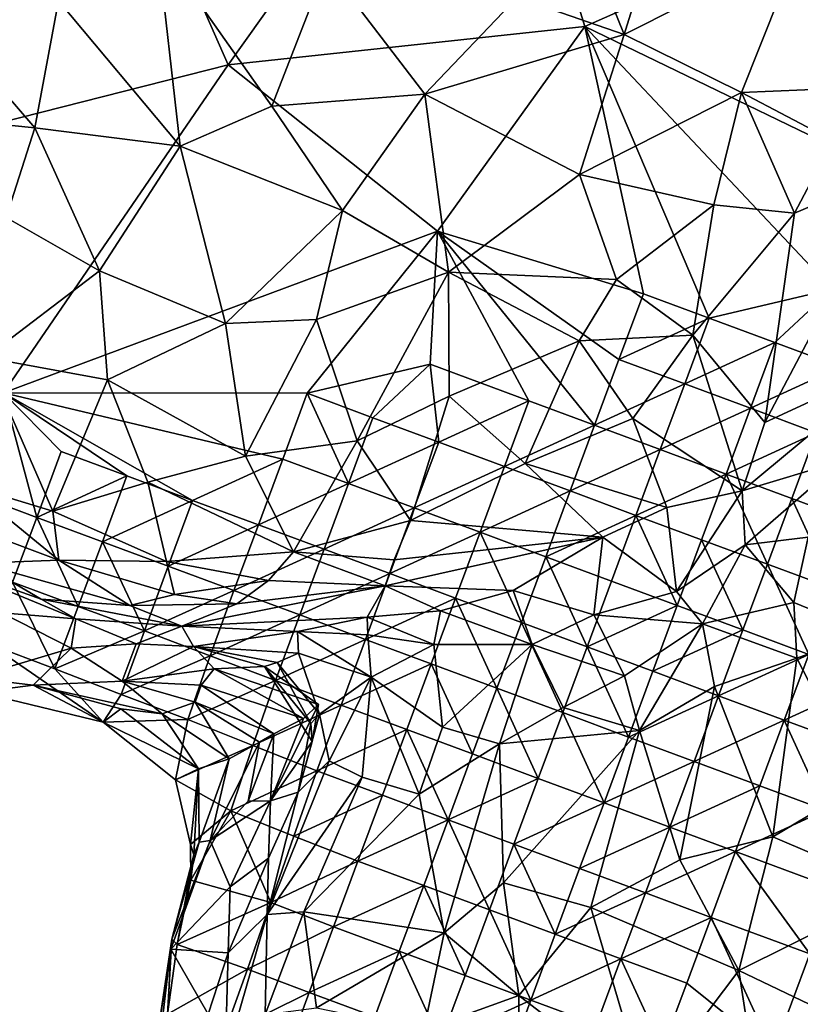
# Model space of a CAD drawing. Extents: x -6.2 to 4.2, y -6.8 to 5.8.
# Drawn here: x -1.2 to -0.8, y -6.2 to -5.7 of the extents above; entities that cross this region are included whole.
import ezdxf

# ---------------------------------------------------------------- set-up
doc = ezdxf.new("R2010")
doc.units = 0

msp = doc.modelspace()

# ---------------------------------------------------------------- linework, layer by layer
for points in [[(-0.97451, -5.47356, 0), (-1.12087, -5.67923, 0), (-1.20371, -5.49113, 0)], [(-0.91744, -5.65742, 0), (-1.12087, -5.67923, 0), (-0.97451, -5.47356, 0)], [(-0.74519, -5.58136, 0), (-0.91744, -5.65742, 0), (-0.97451, -5.47356, 0)], [(-1.20371, -5.49113, 0), (-1.28723, -5.72147, 0), (-1.37812, -5.48505, 0)], [(-1.20371, -5.49113, 0), (-1.12087, -5.67923, 0), (-1.28723, -5.72147, 0)], [(-0.93702, -5.55777, 0.70417), (-0.95597, -5.64072, 0.70698), (-0.89504, -5.66201, 0.68675)], [(-0.93702, -5.55777, 0.70417), (-0.89504, -5.66201, 0.68675), (-0.86567, -5.56789, 0.68112)], [(-0.89504, -5.66201, 0.68675), (-0.7948, -5.61139, 0.64689), (-0.86567, -5.56789, 0.68112)], [(-0.74519, -5.58136, 0), (-0.71449, -5.75544, 0), (-0.91744, -5.65742, 0)], [(-1.14819, -5.72572, 0.71536), (-1.16141, -5.60991, 0.73027), (-1.21767, -5.64275, 0.72118)], [(-1.09603, -5.70284, 0.71983), (-1.16141, -5.60991, 0.73027), (-1.14819, -5.72572, 0.71536)], [(-1.09603, -5.70284, 0.71983), (-1.06484, -5.62272, 0.72796), (-1.16141, -5.60991, 0.73027)], [(-0.89504, -5.66201, 0.68675), (-0.82813, -5.695, 0.65315), (-0.7948, -5.61139, 0.64689)], [(-0.7948, -5.61139, 0.64689), (-0.82813, -5.695, 0.65315), (-0.71969, -5.69045, 0.58958)], [(-0.7948, -5.61139, 0.64689), (-0.71969, -5.69045, 0.58958), (-0.7171, -5.6242, 0.60038)], [(-1.00875, -5.69606, 0.71221), (-1.06484, -5.62272, 0.72796), (-1.09603, -5.70284, 0.71983)], [(-1.00875, -5.69606, 0.71221), (-0.95597, -5.64072, 0.70698), (-1.06484, -5.62272, 0.72796)], [(-1.23121, -5.71516, 0.70668), (-1.29895, -5.63626, 0.70418), (-1.31389, -5.70677, 0.68709)], [(-1.23121, -5.71516, 0.70668), (-1.21767, -5.64275, 0.72118), (-1.29895, -5.63626, 0.70418)], [(-1.23121, -5.71516, 0.70668), (-1.14819, -5.72572, 0.71536), (-1.21767, -5.64275, 0.72118)], [(-0.95597, -5.64072, 0.70698), (-1.00875, -5.69606, 0.71221), (-0.89504, -5.66201, 0.68675)], [(-0.91744, -5.65742, 0), (-1.00147, -5.77423, 0), (-1.12087, -5.67923, 0)], [(-0.91744, -5.65742, 0), (-0.88402, -5.80984, 0), (-1.00147, -5.77423, 0)], [(-0.77635, -5.80715, 0), (-0.91744, -5.65742, 0), (-0.71449, -5.75544, 0)], [(-0.84652, -5.82376, 0), (-0.91744, -5.65742, 0), (-0.77635, -5.80715, 0)], [(-0.91744, -5.65742, 0), (-0.84652, -5.82376, 0), (-0.88402, -5.80984, 0)], [(-0.92047, -5.74182, 0.68025), (-0.89504, -5.66201, 0.68675), (-1.00875, -5.69606, 0.71221)], [(-0.82813, -5.695, 0.65315), (-0.89504, -5.66201, 0.68675), (-0.92047, -5.74182, 0.68025)], [(-1.12087, -5.67923, 0), (-1.24898, -5.8663, 0), (-1.28723, -5.72147, 0)], [(-1.24898, -5.8663, 0), (-1.12087, -5.67923, 0), (-1.00147, -5.77423, 0)], [(-0.77594, -5.7224, 0.61361), (-0.71969, -5.69045, 0.58958), (-0.82813, -5.695, 0.65315)], [(-1.05566, -5.76246, 0.70397), (-1.00875, -5.69606, 0.71221), (-1.09603, -5.70284, 0.71983)], [(-1.00875, -5.69606, 0.71221), (-1.05566, -5.76246, 0.70397), (-0.99525, -5.7975, 0.68475)], [(-0.99525, -5.7975, 0.68475), (-0.92047, -5.74182, 0.68025), (-1.00875, -5.69606, 0.71221)], [(-0.82813, -5.695, 0.65315), (-0.92047, -5.74182, 0.68025), (-0.84384, -5.75915, 0.64312)], [(-0.82813, -5.695, 0.65315), (-0.84384, -5.75915, 0.64312), (-0.7979, -5.76387, 0.61158)], [(-0.82813, -5.695, 0.65315), (-0.7979, -5.76387, 0.61158), (-0.77594, -5.7224, 0.61361)], [(-1.05566, -5.76246, 0.70397), (-1.09603, -5.70284, 0.71983), (-1.14819, -5.72572, 0.71536)], [(-1.23121, -5.71516, 0.70668), (-1.31389, -5.70677, 0.68709), (-1.24744, -5.76632, 0.6895)], [(-1.19432, -5.7967, 0.69055), (-1.23121, -5.71516, 0.70668), (-1.24744, -5.76632, 0.6895)], [(-1.19432, -5.7967, 0.69055), (-1.14819, -5.72572, 0.71536), (-1.23121, -5.71516, 0.70668)], [(-1.14819, -5.72572, 0.71536), (-1.19432, -5.7967, 0.69055), (-1.12248, -5.82679, 0.68364)], [(-1.12248, -5.82679, 0.68364), (-1.05566, -5.76246, 0.70397), (-1.14819, -5.72572, 0.71536)], [(-0.7385, -5.73876, 0.58009), (-0.77594, -5.7224, 0.61361), (-0.7979, -5.76387, 0.61158)], [(-0.81482, -5.88335, 0.55524), (-0.73802, -5.84775, 0.5128), (-0.7385, -5.73876, 0.58009)], [(-0.81482, -5.88335, 0.55524), (-0.7385, -5.73876, 0.58009), (-0.7979, -5.76387, 0.61158)], [(-0.89937, -5.80179, 0.65407), (-0.92047, -5.74182, 0.68025), (-0.99525, -5.7975, 0.68475)], [(-0.89937, -5.80179, 0.65407), (-0.84384, -5.75915, 0.64312), (-0.92047, -5.74182, 0.68025)], [(-0.85574, -5.83357, 0.61541), (-0.84384, -5.75915, 0.64312), (-0.89937, -5.80179, 0.65407)], [(-0.7979, -5.76387, 0.61158), (-0.84384, -5.75915, 0.64312), (-0.85574, -5.83357, 0.61541)], [(-1.19432, -5.7967, 0.69055), (-1.24744, -5.76632, 0.6895), (-1.25933, -5.8463, 0.65598)], [(-1.12248, -5.82679, 0.68364), (-1.07047, -5.82461, 0.6838), (-1.05566, -5.76246, 0.70397)], [(-1.07047, -5.82461, 0.6838), (-0.99525, -5.7975, 0.68475), (-1.05566, -5.76246, 0.70397)], [(-0.7979, -5.76387, 0.61158), (-0.85574, -5.83357, 0.61541), (-0.81482, -5.88335, 0.55524)], [(-1.07579, -5.86665, 0), (-1.24898, -5.8663, 0), (-1.00147, -5.77423, 0)], [(-1.07579, -5.86665, 0), (-1.00147, -5.77423, 0), (-1.00562, -5.85003, 0)], [(-0.94937, -5.87092, 0), (-1.00562, -5.85003, 0), (-1.00147, -5.77423, 0)], [(-0.89795, -5.84734, 0), (-1.00147, -5.77423, 0), (-0.88402, -5.80984, 0)], [(-1.00147, -5.77423, 0), (-0.89795, -5.84734, 0), (-0.91187, -5.88484, 0)], [(-1.00147, -5.77423, 0), (-0.91187, -5.88484, 0), (-0.94937, -5.87092, 0)], [(-1.19432, -5.7967, 0.69055), (-1.25933, -5.8463, 0.65598), (-1.1898, -5.85901, 0.66367)], [(-1.1898, -5.85901, 0.66367), (-1.12248, -5.82679, 0.68364), (-1.19432, -5.7967, 0.69055)], [(-0.99525, -5.7975, 0.68475), (-1.07047, -5.82461, 0.6838), (-1.04726, -5.89372, 0.64862)], [(-0.99486, -5.86827, 0.65338), (-0.99525, -5.7975, 0.68475), (-1.04726, -5.89372, 0.64862)], [(-0.89937, -5.80179, 0.65407), (-0.99525, -5.7975, 0.68475), (-0.92058, -5.83664, 0.64669)], [(-0.99486, -5.86827, 0.65338), (-0.92058, -5.83664, 0.64669), (-0.99525, -5.7975, 0.68475)], [(-0.85574, -5.83357, 0.61541), (-0.89937, -5.80179, 0.65407), (-0.92058, -5.83664, 0.64669)], [(-0.89795, -5.84734, 0), (-0.88402, -5.80984, 0), (-0.84652, -5.82376, 0)], [(-0.84652, -5.82376, 0), (-0.77635, -5.80715, 0), (-0.80903, -5.83768, 0)], [(-0.77635, -5.80715, 0), (-0.77153, -5.85161, 0), (-0.80903, -5.83768, 0)], [(-1.12248, -5.82679, 0.68364), (-1.1898, -5.85901, 0.66367), (-1.11094, -5.90255, 0.6466)], [(-1.07047, -5.82461, 0.6838), (-1.12248, -5.82679, 0.68364), (-1.11094, -5.90255, 0.6466)], [(-1.04726, -5.89372, 0.64862), (-1.07047, -5.82461, 0.6838), (-1.11094, -5.90255, 0.6466)], [(-0.89795, -5.84734, 0), (-0.84652, -5.82376, 0), (-0.86045, -5.86126, 0)], [(-0.86045, -5.86126, 0), (-0.84652, -5.82376, 0), (-0.80903, -5.83768, 0)], [(-0.89, -5.88101, 0.60592), (-0.85574, -5.83357, 0.61541), (-0.92058, -5.83664, 0.64669)], [(-0.85574, -5.83357, 0.61541), (-0.89, -5.88101, 0.60592), (-0.82767, -5.92223, 0.53929)], [(-0.85574, -5.83357, 0.61541), (-0.82767, -5.92223, 0.53929), (-0.81482, -5.88335, 0.55524)], [(-0.95147, -5.90666, 0.61556), (-0.92058, -5.83664, 0.64669), (-0.99486, -5.86827, 0.65338)], [(-0.95147, -5.90666, 0.61556), (-0.89, -5.88101, 0.60592), (-0.92058, -5.83664, 0.64669)], [(-0.86045, -5.86126, 0), (-0.80903, -5.83768, 0), (-0.82295, -5.87519, 0)], [(-0.82295, -5.87519, 0), (-0.80903, -5.83768, 0), (-0.77153, -5.85161, 0)], [(-1.22091, -5.93388, 0.61321), (-1.25933, -5.8463, 0.65598), (-1.26982, -5.91897, 0.60937)], [(-1.1898, -5.85901, 0.66367), (-1.25933, -5.8463, 0.65598), (-1.22091, -5.93388, 0.61321)], [(-1.07579, -5.86665, 0), (-1.00562, -5.85003, 0), (-1.03829, -5.88057, 0)], [(-1.00562, -5.85003, 0), (-1.00079, -5.89449, 0), (-1.03829, -5.88057, 0)], [(-1.00079, -5.89449, 0), (-1.00562, -5.85003, 0), (-0.94937, -5.87092, 0)], [(-0.91187, -5.88484, 0), (-0.89795, -5.84734, 0), (-0.86045, -5.86126, 0)], [(-0.73802, -5.84775, 0.5128), (-0.81482, -5.88335, 0.55524), (-0.82767, -5.92223, 0.53929)], [(-0.73802, -5.84775, 0.5128), (-0.82767, -5.92223, 0.53929), (-0.77082, -5.90518, 0.51107)], [(-0.82295, -5.87519, 0), (-0.77153, -5.85161, 0), (-0.78545, -5.88911, 0)], [(-1.16661, -5.91739, 0.63344), (-1.1898, -5.85901, 0.66367), (-1.22091, -5.93388, 0.61321)], [(-1.16661, -5.91739, 0.63344), (-1.11094, -5.90255, 0.6466), (-1.1898, -5.85901, 0.66367)], [(-0.91187, -5.88484, 0), (-0.86045, -5.86126, 0), (-0.87437, -5.89876, 0.00001)], [(-0.87437, -5.89876, 0.00001), (-0.86045, -5.86126, 0), (-0.82295, -5.87519, 0)], [(-1.24898, -5.8663, 0), (-1.23005, -5.93738, 0), (-1.26755, -5.92346, 0)], [(-1.07579, -5.86665, 0), (-1.08971, -5.90415, 0), (-1.24898, -5.8663, 0)], [(-1.14113, -5.92773, 0), (-1.24898, -5.8663, 0), (-1.08971, -5.90415, 0)], [(-1.24898, -5.8663, 0), (-1.17863, -5.9138, 0), (-1.21613, -5.89988, 0)], [(-1.24898, -5.8663, 0), (-1.14113, -5.92773, 0), (-1.17863, -5.9138, 0)], [(-1.24898, -5.8663, 0), (-1.21613, -5.89988, 0), (-1.23005, -5.93738, 0)], [(-1.07579, -5.86665, 0), (-1.05221, -5.91807, 0.00002), (-1.08971, -5.90415, 0)], [(-1.07579, -5.86665, 0), (-1.03829, -5.88057, 0), (-1.05221, -5.91807, 0.00002)], [(-1.01692, -5.93927, 0.61306), (-0.99486, -5.86827, 0.65338), (-1.04726, -5.89372, 0.64862)], [(-1.01692, -5.93927, 0.61306), (-0.95147, -5.90666, 0.61556), (-0.99486, -5.86827, 0.65338)], [(-1.00079, -5.89449, 0), (-0.94937, -5.87092, 0), (-0.96329, -5.90842, 0)], [(-0.96329, -5.90842, 0), (-0.94937, -5.87092, 0), (-0.91187, -5.88484, 0)], [(-0.87437, -5.89876, 0.00001), (-0.82295, -5.87519, 0), (-0.83687, -5.91269, 0)], [(-0.83687, -5.91269, 0), (-0.82295, -5.87519, 0), (-0.78545, -5.88911, 0)], [(-1.05221, -5.91807, 0.00002), (-1.03829, -5.88057, 0), (-1.00079, -5.89449, 0)], [(-0.96329, -5.90842, 0), (-0.91187, -5.88484, 0), (-0.92579, -5.92234, 0.00001)], [(-0.87057, -5.93183, 0.55608), (-0.89, -5.88101, 0.60592), (-0.95147, -5.90666, 0.61556)], [(-0.92579, -5.92234, 0.00001), (-0.91187, -5.88484, 0), (-0.87437, -5.89876, 0.00001)], [(-0.87057, -5.93183, 0.55608), (-0.82767, -5.92223, 0.53929), (-0.89, -5.88101, 0.60592)], [(-0.83687, -5.91269, 0), (-0.78545, -5.88911, 0), (-0.79937, -5.92661, 0)], [(-0.78545, -5.88911, 0), (-0.76187, -5.94053, 0), (-0.79937, -5.92661, 0)], [(-1.08365, -5.95696, 0.60924), (-1.04726, -5.89372, 0.64862), (-1.11094, -5.90255, 0.6466)], [(-1.01692, -5.93927, 0.61306), (-1.04726, -5.89372, 0.64862), (-1.08365, -5.95696, 0.60924)], [(-1.05221, -5.91807, 0.00002), (-1.00079, -5.89449, 0), (-1.01471, -5.93199, 0)], [(-1.01471, -5.93199, 0), (-1.00079, -5.89449, 0), (-0.96329, -5.90842, 0)], [(-1.23005, -5.93738, 0), (-1.21613, -5.89988, 0), (-1.17863, -5.9138, 0)], [(-0.92579, -5.92234, 0.00001), (-0.87437, -5.89876, 0.00001), (-0.88829, -5.93626, 0)], [(-0.88829, -5.93626, 0), (-0.87437, -5.89876, 0.00001), (-0.83687, -5.91269, 0)], [(-1.08365, -5.95696, 0.60924), (-1.11094, -5.90255, 0.6466), (-1.16661, -5.91739, 0.63344)], [(-1.14113, -5.92773, 0), (-1.08971, -5.90415, 0), (-1.10363, -5.94165, 0)], [(-1.10363, -5.94165, 0), (-1.08971, -5.90415, 0), (-1.05221, -5.91807, 0.00002)], [(-0.90716, -5.94861, 0.55686), (-0.95147, -5.90666, 0.61556), (-1.01692, -5.93927, 0.61306)], [(-0.90716, -5.94861, 0.55686), (-0.87057, -5.93183, 0.55608), (-0.95147, -5.90666, 0.61556)], [(-0.77082, -5.90518, 0.51107), (-0.82767, -5.92223, 0.53929), (-0.82593, -5.95315, 0.52572)], [(-0.77082, -5.90518, 0.51107), (-0.82593, -5.95315, 0.52572), (-0.79012, -5.94876, 0.51446)], [(-1.01471, -5.93199, 0), (-0.96329, -5.90842, 0), (-0.97721, -5.94592, 0)], [(-0.97721, -5.94592, 0), (-0.96329, -5.90842, 0), (-0.92579, -5.92234, 0.00001)], [(-0.88829, -5.93626, 0), (-0.83687, -5.91269, 0), (-0.85079, -5.95019, -0.00001)], [(-0.83687, -5.91269, 0), (-0.8133, -5.96411, 0), (-0.85079, -5.95019, -0.00001)], [(-0.83687, -5.91269, 0), (-0.79937, -5.92661, 0), (-0.8133, -5.96411, 0)], [(-1.23005, -5.93738, 0), (-1.17863, -5.9138, 0), (-1.19255, -5.9513, 0)], [(-1.15604, -5.96252, 0.6012), (-1.16661, -5.91739, 0.63344), (-1.22091, -5.93388, 0.61321)], [(-1.19255, -5.9513, 0), (-1.17863, -5.9138, 0), (-1.14113, -5.92773, 0)], [(-1.15604, -5.96252, 0.6012), (-1.08365, -5.95696, 0.60924), (-1.16661, -5.91739, 0.63344)], [(-1.10363, -5.94165, 0), (-1.05221, -5.91807, 0.00002), (-1.06613, -5.95557, 0)], [(-1.06613, -5.95557, 0), (-1.05221, -5.91807, 0.00002), (-1.01471, -5.93199, 0)], [(-1.26982, -5.91897, 0.60937), (-1.29408, -5.93308, 0.58462), (-1.21749, -5.96188, 0.58764)], [(-1.26982, -5.91897, 0.60937), (-1.21749, -5.96188, 0.58764), (-1.22091, -5.93388, 0.61321)], [(-1.26755, -5.92346, 0), (-1.23005, -5.93738, 0), (-1.24387, -5.97441, 0.00001)], [(-0.97721, -5.94592, 0), (-0.92579, -5.92234, 0.00001), (-0.93971, -5.95984, 0)], [(-0.93971, -5.95984, 0), (-0.92579, -5.92234, 0.00001), (-0.88829, -5.93626, 0)], [(-0.87057, -5.93183, 0.55608), (-0.8652, -5.97968, 0.53035), (-0.82767, -5.92223, 0.53929)], [(-0.8652, -5.97968, 0.53035), (-0.82593, -5.95315, 0.52572), (-0.82767, -5.92223, 0.53929)], [(-1.19255, -5.9513, 0), (-1.14113, -5.92773, 0), (-1.15505, -5.96523, 0)], [(-1.15505, -5.96523, 0), (-1.14113, -5.92773, 0), (-1.10363, -5.94165, 0)], [(-0.79937, -5.92661, 0), (-0.7758, -5.97803, 0), (-0.8133, -5.96411, 0)], [(-0.79937, -5.92661, 0), (-0.76187, -5.94053, 0), (-0.7758, -5.97803, 0)], [(-1.26264, -5.96356, 0.55378), (-1.21749, -5.96188, 0.58764), (-1.29408, -5.93308, 0.58462)], [(-1.21749, -5.96188, 0.58764), (-1.15604, -5.96252, 0.6012), (-1.22091, -5.93388, 0.61321)], [(-1.06613, -5.95557, 0), (-1.01471, -5.93199, 0), (-1.02863, -5.9695, 0)], [(-1.02863, -5.9695, 0), (-1.01471, -5.93199, 0), (-0.97721, -5.94592, 0)], [(-0.87057, -5.93183, 0.55608), (-0.90716, -5.94861, 0.55686), (-0.8652, -5.97968, 0.53035)], [(-1.23005, -5.93738, 0), (-1.20635, -5.98817, 0), (-1.24387, -5.97441, 0.00001)], [(-1.23005, -5.93738, 0), (-1.19255, -5.9513, 0), (-1.20635, -5.98817, 0)], [(-1.01692, -5.93927, 0.61306), (-1.08365, -5.95696, 0.60924), (-1.0262, -5.96165, 0.59444)], [(-0.90716, -5.94861, 0.55686), (-1.01692, -5.93927, 0.61306), (-1.0262, -5.96165, 0.59444)], [(-0.93971, -5.95984, 0), (-0.88829, -5.93626, 0), (-0.90222, -5.97376, 0)], [(-0.88829, -5.93626, 0), (-0.86472, -5.98769, 0), (-0.90222, -5.97376, 0)], [(-0.88829, -5.93626, 0), (-0.85079, -5.95019, -0.00001), (-0.86472, -5.98769, 0)], [(-1.15505, -5.96523, 0), (-1.10363, -5.94165, 0), (-1.11756, -5.97915, 0.00001)], [(-1.11756, -5.97915, 0.00001), (-1.10363, -5.94165, 0), (-1.06613, -5.95557, 0)], [(-1.02863, -5.9695, 0), (-0.97721, -5.94592, 0), (-0.99114, -5.98342, 0)], [(-0.97721, -5.94592, 0), (-0.95364, -5.99734, 0), (-0.99114, -5.98342, 0)], [(-0.97721, -5.94592, 0), (-0.93971, -5.95984, 0), (-0.95364, -5.99734, 0)], [(-1.19255, -5.9513, 0), (-1.16868, -6.00212, 0.00001), (-1.20635, -5.98817, 0)], [(-1.19255, -5.9513, 0), (-1.15505, -5.96523, 0), (-1.16868, -6.00212, 0.00001)], [(-0.90716, -5.94861, 0.55686), (-1.03124, -5.97636, 0.57463), (-0.95831, -5.97909, 0.54269)], [(-0.90716, -5.94861, 0.55686), (-1.0262, -5.96165, 0.59444), (-1.03124, -5.97636, 0.57463)], [(-0.9122, -5.99293, 0.52862), (-0.90716, -5.94861, 0.55686), (-0.95831, -5.97909, 0.54269)], [(-0.9122, -5.99293, 0.52862), (-0.8652, -5.97968, 0.53035), (-0.90716, -5.94861, 0.55686)], [(-0.85079, -5.95019, -0.00001), (-0.82722, -6.00161, 0), (-0.86472, -5.98769, 0)], [(-0.85079, -5.95019, -0.00001), (-0.8133, -5.96411, 0), (-0.82722, -6.00161, 0)], [(-0.79822, -5.9859, 0.52212), (-0.79012, -5.94876, 0.51446), (-0.82593, -5.95315, 0.52572)], [(-0.79012, -5.94876, 0.51446), (-0.79822, -5.9859, 0.52212), (-0.75644, -6.00315, 0.52716)], [(-1.15604, -5.96252, 0.6012), (-1.0979, -5.97331, 0.59415), (-1.08365, -5.95696, 0.60924)], [(-1.11756, -5.97915, 0.00001), (-1.06613, -5.95557, 0), (-1.08006, -5.99307, 0.00001)], [(-1.08365, -5.95696, 0.60924), (-1.0979, -5.97331, 0.59415), (-1.03124, -5.97636, 0.57463)], [(-1.08365, -5.95696, 0.60924), (-1.03124, -5.97636, 0.57463), (-1.0262, -5.96165, 0.59444)], [(-1.08006, -5.99307, 0.00001), (-1.06613, -5.95557, 0), (-1.02863, -5.9695, 0)], [(-0.8652, -5.97968, 0.53035), (-0.85035, -5.99806, 0.52743), (-0.82593, -5.95315, 0.52572)], [(-0.79822, -5.9859, 0.52212), (-0.82593, -5.95315, 0.52572), (-0.85035, -5.99806, 0.52743)], [(-1.22757, -5.98404, 0.51996), (-1.26264, -5.96356, 0.55378), (-1.28423, -5.96389, 0.51031)], [(-1.17696, -5.98758, 0.55578), (-1.21749, -5.96188, 0.58764), (-1.26264, -5.96356, 0.55378)], [(-1.17696, -5.98758, 0.55578), (-1.26264, -5.96356, 0.55378), (-1.22757, -5.98404, 0.51996)], [(-1.21749, -5.96188, 0.58764), (-1.15148, -5.98143, 0.57911), (-1.15604, -5.96252, 0.6012)], [(-1.17696, -5.98758, 0.55578), (-1.15148, -5.98143, 0.57911), (-1.21749, -5.96188, 0.58764)], [(-1.15148, -5.98143, 0.57911), (-1.0979, -5.97331, 0.59415), (-1.15604, -5.96252, 0.6012)], [(-0.93971, -5.95984, 0), (-0.91614, -6.01126, 0), (-0.95364, -5.99734, 0)], [(-0.93971, -5.95984, 0), (-0.90222, -5.97376, 0), (-0.91614, -6.01126, 0)], [(-1.20785, -5.99532, 0.47472), (-1.28423, -5.96389, 0.51031), (-1.25004, -5.99181, 0.41331)], [(-1.20785, -5.99532, 0.47472), (-1.22757, -5.98404, 0.51996), (-1.28423, -5.96389, 0.51031)], [(-1.16868, -6.00212, 0.00001), (-1.15505, -5.96523, 0), (-1.11756, -5.97915, 0.00001)], [(-0.8133, -5.96411, 0), (-0.78972, -6.01553, 0), (-0.82722, -6.00161, 0)], [(-0.8133, -5.96411, 0), (-0.7758, -5.97803, 0), (-0.78972, -6.01553, 0)], [(-1.24387, -5.97441, 0.00001), (-1.21973, -6.02387, 0.00001), (-1.25709, -6.00967, 0)], [(-1.24387, -5.97441, 0.00001), (-1.20635, -5.98817, 0), (-1.21973, -6.02387, 0.00001)], [(-1.15148, -5.98143, 0.57911), (-1.1159, -5.98665, 0.56564), (-1.0979, -5.97331, 0.59415)], [(-1.0979, -5.97331, 0.59415), (-1.1159, -5.98665, 0.56564), (-1.03124, -5.97636, 0.57463)], [(-1.08006, -5.99307, 0.00001), (-1.02863, -5.9695, 0), (-1.04256, -6.007, 0)], [(-1.04256, -6.007, 0), (-1.02863, -5.9695, 0), (-0.99114, -5.98342, 0)], [(-0.91614, -6.01126, 0), (-0.90222, -5.97376, 0), (-0.86472, -5.98769, 0)], [(-1.16868, -6.00212, 0.00001), (-1.11756, -5.97915, 0.00001), (-1.13115, -6.01633, 0.00001)], [(-1.03124, -5.97636, 0.57463), (-1.14724, -5.99939, 0.52338), (-1.04157, -5.99434, 0.51118)], [(-1.14724, -5.99939, 0.52338), (-1.03124, -5.97636, 0.57463), (-1.1159, -5.98665, 0.56564)], [(-1.13115, -6.01633, 0.00001), (-1.11756, -5.97915, 0.00001), (-1.08006, -5.99307, 0.00001)], [(-1.04157, -5.99434, 0.51118), (-0.99973, -5.99066, 0.52955), (-1.03124, -5.97636, 0.57463)], [(-0.95831, -5.97909, 0.54269), (-1.03124, -5.97636, 0.57463), (-0.99973, -5.99066, 0.52955)], [(-0.99973, -5.99066, 0.52955), (-0.94744, -6.00989, 0.52007), (-0.95831, -5.97909, 0.54269)], [(-0.9122, -5.99293, 0.52862), (-0.95831, -5.97909, 0.54269), (-0.94744, -6.00989, 0.52007)], [(-0.9122, -5.99293, 0.52862), (-0.85035, -5.99806, 0.52743), (-0.8652, -5.97968, 0.53035)], [(-1.14724, -5.99939, 0.52338), (-1.17696, -5.98758, 0.55578), (-1.22757, -5.98404, 0.51996)], [(-1.20785, -5.99532, 0.47472), (-1.14724, -5.99939, 0.52338), (-1.22757, -5.98404, 0.51996)], [(-1.15148, -5.98143, 0.57911), (-1.17696, -5.98758, 0.55578), (-1.1159, -5.98665, 0.56564)], [(-1.04256, -6.007, 0), (-0.99114, -5.98342, 0), (-1.00506, -6.02092, 0)], [(-0.99114, -5.98342, 0), (-0.96756, -6.03484, -0.00001), (-1.00506, -6.02092, 0)], [(-0.99114, -5.98342, 0), (-0.95364, -5.99734, 0), (-0.96756, -6.03484, -0.00001)], [(-0.79822, -5.9859, 0.52212), (-0.85035, -5.99806, 0.52743), (-0.79656, -6.01769, 0.53271)], [(-0.75644, -6.00315, 0.52716), (-0.79822, -5.9859, 0.52212), (-0.79656, -6.01769, 0.53271)], [(-1.21035, -6.01207, 0.3479), (-1.25004, -5.99181, 0.41331), (-1.26715, -6.02896, 0.09926)], [(-1.21035, -6.01207, 0.3479), (-1.20785, -5.99532, 0.47472), (-1.25004, -5.99181, 0.41331)], [(-1.21973, -6.02387, 0.00001), (-1.20635, -5.98817, 0), (-1.16868, -6.00212, 0.00001)], [(-1.14724, -5.99939, 0.52338), (-1.1159, -5.98665, 0.56564), (-1.17696, -5.98758, 0.55578)], [(-1.04157, -5.99434, 0.51118), (-1.00349, -6.00999, 0.50534), (-0.99973, -5.99066, 0.52955)], [(-0.99973, -5.99066, 0.52955), (-1.00349, -6.00999, 0.50534), (-0.94744, -6.00989, 0.52007)], [(-0.91614, -6.01126, 0), (-0.86472, -5.98769, 0), (-0.87864, -6.02519, 0)], [(-0.87864, -6.02519, 0), (-0.86472, -5.98769, 0), (-0.82722, -6.00161, 0)], [(-1.17345, -6.00949, 0.42022), (-1.20785, -5.99532, 0.47472), (-1.21035, -6.01207, 0.3479)], [(-1.20785, -5.99532, 0.47472), (-1.17345, -6.00949, 0.42022), (-1.14724, -5.99939, 0.52338)], [(-1.08127, -6.00242, 0.47794), (-1.04157, -5.99434, 0.51118), (-1.14724, -5.99939, 0.52338)], [(-1.13115, -6.01633, 0.00001), (-1.08006, -5.99307, 0.00001), (-1.09385, -6.0305, 0)], [(-1.09385, -6.0305, 0), (-1.08006, -5.99307, 0.00001), (-1.04256, -6.007, 0)], [(-1.08127, -6.00242, 0.47794), (-1.04112, -6.00438, 0.48306), (-1.04157, -5.99434, 0.51118)], [(-1.00349, -6.00999, 0.50534), (-1.04157, -5.99434, 0.51118), (-1.04112, -6.00438, 0.48306)], [(-0.95364, -5.99734, 0), (-0.93006, -6.04876, 0), (-0.96756, -6.03484, -0.00001)], [(-0.95364, -5.99734, 0), (-0.91614, -6.01126, 0), (-0.93006, -6.04876, 0)], [(-0.9122, -5.99293, 0.52862), (-0.94744, -6.00989, 0.52007), (-0.89482, -6.02785, 0.52424)], [(-0.9122, -5.99293, 0.52862), (-0.89482, -6.02785, 0.52424), (-0.85035, -5.99806, 0.52743)], [(-1.21973, -6.02387, 0.00001), (-1.16868, -6.00212, 0.00001), (-1.18194, -6.03835, 0.00001)], [(-1.18194, -6.03835, 0.00001), (-1.16868, -6.00212, 0.00001), (-1.13115, -6.01633, 0.00001)], [(-1.14057, -6.01103, 0.42283), (-1.14724, -5.99939, 0.52338), (-1.17345, -6.00949, 0.42022)], [(-1.14724, -5.99939, 0.52338), (-1.14057, -6.01103, 0.42283), (-1.08127, -6.00242, 0.47794)], [(-1.08127, -6.00242, 0.47794), (-1.14057, -6.01103, 0.42283), (-1.08082, -6.01479, 0.42556)], [(-1.04112, -6.00438, 0.48306), (-1.08127, -6.00242, 0.47794), (-1.03929, -6.02857, 0.44974)], [(-1.03929, -6.02857, 0.44974), (-1.08127, -6.00242, 0.47794), (-1.08082, -6.01479, 0.42556)], [(-0.88616, -6.05903, 0.53091), (-0.85035, -5.99806, 0.52743), (-0.89482, -6.02785, 0.52424)], [(-0.84346, -6.03386, 0.53256), (-0.85035, -5.99806, 0.52743), (-0.88616, -6.05903, 0.53091)], [(-0.87864, -6.02519, 0), (-0.82722, -6.00161, 0), (-0.84114, -6.03911, 0)], [(-0.79656, -6.01769, 0.53271), (-0.85035, -5.99806, 0.52743), (-0.84346, -6.03386, 0.53256)], [(-0.84114, -6.03911, 0), (-0.82722, -6.00161, 0), (-0.78972, -6.01553, 0)], [(-1.09385, -6.0305, 0), (-1.04256, -6.007, 0), (-1.05647, -6.04449, 0)], [(-1.05647, -6.04449, 0), (-1.04256, -6.007, 0), (-1.00506, -6.02092, 0)], [(-1.00349, -6.00999, 0.50534), (-1.04112, -6.00438, 0.48306), (-1.03929, -6.02857, 0.44974)], [(-0.75644, -6.00315, 0.52716), (-0.79656, -6.01769, 0.53271), (-0.75956, -6.08953, 0.5685)], [(-1.23219, -6.03308, 0.1398), (-1.21035, -6.01207, 0.3479), (-1.26715, -6.02896, 0.09926)], [(-1.25709, -6.00967, 0), (-1.19225, -6.05428, 0.01314), (-1.2632, -6.03701, 0.00871)], [(-1.25709, -6.00967, 0), (-1.21973, -6.02387, 0.00001), (-1.19225, -6.05428, 0.01314)], [(-1.23219, -6.03308, 0.1398), (-1.18136, -6.03085, 0.23298), (-1.21035, -6.01207, 0.3479)], [(-1.18136, -6.03085, 0.23298), (-1.17345, -6.00949, 0.42022), (-1.21035, -6.01207, 0.3479)], [(-1.18136, -6.03085, 0.23298), (-1.14057, -6.01103, 0.42283), (-1.17345, -6.00949, 0.42022)], [(-1.18136, -6.03085, 0.23298), (-1.12894, -6.02379, 0.31616), (-1.14057, -6.01103, 0.42283)], [(-1.14057, -6.01103, 0.42283), (-1.12894, -6.02379, 0.31616), (-1.1002, -6.02244, 0.32612)], [(-1.09286, -6.02013, 0.39307), (-1.14057, -6.01103, 0.42283), (-1.1002, -6.02244, 0.32612)], [(-1.09286, -6.02013, 0.39307), (-1.08082, -6.01479, 0.42556), (-1.14057, -6.01103, 0.42283)], [(-0.99871, -6.05704, 0.48868), (-1.00349, -6.00999, 0.50534), (-1.03929, -6.02857, 0.44974)], [(-0.99871, -6.05704, 0.48868), (-0.94744, -6.00989, 0.52007), (-1.00349, -6.00999, 0.50534)], [(-0.99871, -6.05704, 0.48868), (-0.96612, -6.06653, 0.50267), (-0.94744, -6.00989, 0.52007)], [(-0.92986, -6.04581, 0.51522), (-0.94744, -6.00989, 0.52007), (-0.96612, -6.06653, 0.50267)], [(-0.89482, -6.02785, 0.52424), (-0.94744, -6.00989, 0.52007), (-0.92986, -6.04581, 0.51522)], [(-0.91614, -6.01126, 0), (-0.89256, -6.06269, 0), (-0.93006, -6.04876, 0)], [(-0.91614, -6.01126, 0), (-0.87864, -6.02519, 0), (-0.89256, -6.06269, 0)], [(-1.18194, -6.03835, 0.00001), (-1.13115, -6.01633, 0.00001), (-1.14381, -6.05273, 0)], [(-1.14381, -6.05273, 0), (-1.13115, -6.01633, 0.00001), (-1.09385, -6.0305, 0)], [(-1.09286, -6.02013, 0.39307), (-1.0687, -6.04972, 0.40995), (-1.08082, -6.01479, 0.42556)], [(-1.0687, -6.04972, 0.40995), (-1.03929, -6.02857, 0.44974), (-1.08082, -6.01479, 0.42556)], [(-0.79656, -6.01769, 0.53271), (-0.84346, -6.03386, 0.53256), (-0.81023, -6.11961, 0.57436)], [(-0.84114, -6.03911, 0), (-0.78972, -6.01553, 0), (-0.80364, -6.05303, 0)], [(-0.75956, -6.08953, 0.5685), (-0.79656, -6.01769, 0.53271), (-0.81023, -6.11961, 0.57436)], [(-0.80364, -6.05303, 0), (-0.78972, -6.01553, 0), (-0.75222, -6.02945, 0)], [(-1.18194, -6.03835, 0.00001), (-1.19225, -6.05428, 0.01314), (-1.21973, -6.02387, 0.00001)], [(-1.13619, -6.03303, 0.23549), (-1.12894, -6.02379, 0.31616), (-1.18136, -6.03085, 0.23298)], [(-1.0779, -6.05217, 0.25878), (-1.12894, -6.02379, 0.31616), (-1.13619, -6.03303, 0.23549)], [(-1.1002, -6.02244, 0.32612), (-1.12894, -6.02379, 0.31616), (-1.0693, -6.0441, 0.30791)], [(-1.0693, -6.0441, 0.30791), (-1.12894, -6.02379, 0.31616), (-1.0779, -6.05217, 0.25878)], [(-1.1002, -6.02244, 0.32612), (-1.07366, -6.05504, 0.39086), (-1.09286, -6.02013, 0.39307)], [(-1.07295, -6.06528, 0.35342), (-1.1002, -6.02244, 0.32612), (-1.0693, -6.0441, 0.30791)], [(-1.1002, -6.02244, 0.32612), (-1.07295, -6.06528, 0.35342), (-1.07366, -6.05504, 0.39086)], [(-1.09286, -6.02013, 0.39307), (-1.07366, -6.05504, 0.39086), (-1.0687, -6.04972, 0.40995)], [(-1.05647, -6.04449, 0), (-1.00506, -6.02092, 0), (-1.01898, -6.05842, -0.00002)], [(-1.00506, -6.02092, 0), (-0.98148, -6.07234, 0), (-1.01898, -6.05842, -0.00002)], [(-1.00506, -6.02092, 0), (-0.96756, -6.03484, -0.00001), (-0.98148, -6.07234, 0)], [(-0.89256, -6.06269, 0), (-0.87864, -6.02519, 0), (-0.84114, -6.03911, 0)], [(-1.2632, -6.03701, 0.00871), (-1.23219, -6.03308, 0.1398), (-1.26715, -6.02896, 0.09926)], [(-1.23219, -6.03308, 0.1398), (-1.15857, -6.04946, 0.08694), (-1.18136, -6.03085, 0.23298)], [(-1.13973, -6.04273, 0.15906), (-1.18136, -6.03085, 0.23298), (-1.15857, -6.04946, 0.08694)], [(-1.13619, -6.03303, 0.23549), (-1.18136, -6.03085, 0.23298), (-1.13973, -6.04273, 0.15906)], [(-1.14381, -6.05273, 0), (-1.09385, -6.0305, 0), (-1.10683, -6.06757, -0.00001)], [(-1.10683, -6.06757, -0.00001), (-1.09385, -6.0305, 0), (-1.05647, -6.04449, 0)], [(-1.0687, -6.04972, 0.40995), (-1.06332, -6.07616, 0.42886), (-1.03929, -6.02857, 0.44974)], [(-1.04451, -6.0856, 0.45363), (-1.03929, -6.02857, 0.44974), (-1.06332, -6.07616, 0.42886)], [(-1.03929, -6.02857, 0.44974), (-1.04451, -6.0856, 0.45363), (-1.01185, -6.09533, 0.48658)], [(-0.99871, -6.05704, 0.48868), (-1.03929, -6.02857, 0.44974), (-1.01185, -6.09533, 0.48658)], [(-0.88616, -6.05903, 0.53091), (-0.89482, -6.02785, 0.52424), (-0.92986, -6.04581, 0.51522)], [(-0.80364, -6.05303, 0), (-0.75222, -6.02945, 0), (-0.76614, -6.06695, 0)], [(-1.2632, -6.03701, 0.00871), (-1.19225, -6.05428, 0.01314), (-1.23219, -6.03308, 0.1398)], [(-1.23219, -6.03308, 0.1398), (-1.18208, -6.04658, 0.07682), (-1.15857, -6.04946, 0.08694)], [(-1.18208, -6.04658, 0.07682), (-1.23219, -6.03308, 0.1398), (-1.19225, -6.05428, 0.01314)], [(-1.13619, -6.03303, 0.23549), (-1.13973, -6.04273, 0.15906), (-1.09483, -6.06091, 0.19582)], [(-1.13619, -6.03303, 0.23549), (-1.09483, -6.06091, 0.19582), (-1.0779, -6.05217, 0.25878)], [(-0.96756, -6.03484, -0.00001), (-0.94399, -6.08626, 0), (-0.98148, -6.07234, 0)], [(-0.96756, -6.03484, -0.00001), (-0.93006, -6.04876, 0), (-0.94399, -6.08626, 0)], [(-0.84346, -6.03386, 0.53256), (-0.88616, -6.05903, 0.53091), (-0.86333, -6.13266, 0.56771)], [(-0.86333, -6.13266, 0.56771), (-0.81023, -6.11961, 0.57436), (-0.84346, -6.03386, 0.53256)], [(-1.19225, -6.05428, 0.01314), (-1.18194, -6.03835, 0.00001), (-1.14381, -6.05273, 0)], [(-0.89256, -6.06269, 0), (-0.84114, -6.03911, 0), (-0.85506, -6.07661, 0)], [(-0.85506, -6.07661, 0), (-0.84114, -6.03911, 0), (-0.80364, -6.05303, 0)], [(-1.19225, -6.05428, 0.01314), (-1.13774, -6.08084, 0.06059), (-1.18208, -6.04658, 0.07682)], [(-1.15857, -6.04946, 0.08694), (-1.18208, -6.04658, 0.07682), (-1.13774, -6.08084, 0.06059)], [(-1.13973, -6.04273, 0.15906), (-1.15857, -6.04946, 0.08694), (-1.12027, -6.07504, 0.11036)], [(-1.1031, -6.06568, 0.16603), (-1.13973, -6.04273, 0.15906), (-1.12027, -6.07504, 0.11036)], [(-1.1031, -6.06568, 0.16603), (-1.09483, -6.06091, 0.19582), (-1.13973, -6.04273, 0.15906)], [(-1.10683, -6.06757, -0.00001), (-1.05647, -6.04449, 0), (-1.07025, -6.08193, 0)], [(-1.09673, -6.09905, 0.27332), (-1.0693, -6.0441, 0.30791), (-1.0779, -6.05217, 0.25878)], [(-1.09673, -6.09905, 0.27332), (-1.07295, -6.06528, 0.35342), (-1.0693, -6.0441, 0.30791)], [(-1.07025, -6.08193, 0), (-1.05647, -6.04449, 0), (-1.01898, -6.05842, -0.00002)], [(-0.92986, -6.04581, 0.51522), (-0.96612, -6.06653, 0.50267), (-0.88616, -6.05903, 0.53091)], [(-1.19225, -6.05428, 0.01314), (-1.14381, -6.05273, 0), (-1.15085, -6.08711, 0.01169)], [(-1.12027, -6.07504, 0.11036), (-1.15857, -6.04946, 0.08694), (-1.13774, -6.08084, 0.06059)], [(-1.15085, -6.08711, 0.01169), (-1.14381, -6.05273, 0), (-1.10683, -6.06757, -0.00001)], [(-1.09483, -6.06091, 0.19582), (-1.09673, -6.09905, 0.27332), (-1.0779, -6.05217, 0.25878)], [(-1.0687, -6.04972, 0.40995), (-1.07366, -6.05504, 0.39086), (-1.08086, -6.09416, 0.39109)], [(-1.0687, -6.04972, 0.40995), (-1.08086, -6.09416, 0.39109), (-1.06332, -6.07616, 0.42886)], [(-0.93006, -6.04876, 0), (-0.90649, -6.10019, 0.00001), (-0.94399, -6.08626, 0)], [(-0.93006, -6.04876, 0), (-0.89256, -6.06269, 0), (-0.90649, -6.10019, 0.00001)], [(-0.85506, -6.07661, 0), (-0.80364, -6.05303, 0), (-0.81757, -6.09053, 0.00001)], [(-0.80364, -6.05303, 0), (-0.78007, -6.10445, 0), (-0.81757, -6.09053, 0.00001)], [(-0.80364, -6.05303, 0), (-0.76614, -6.06695, 0), (-0.78007, -6.10445, 0)], [(-1.19225, -6.05428, 0.01314), (-1.15085, -6.08711, 0.01169), (-1.13774, -6.08084, 0.06059)], [(-1.08086, -6.09416, 0.39109), (-1.07366, -6.05504, 0.39086), (-1.07295, -6.06528, 0.35342)], [(-1.07025, -6.08193, 0), (-1.01898, -6.05842, -0.00002), (-1.03291, -6.09592, 0)], [(-1.01898, -6.05842, -0.00002), (-0.99541, -6.10984, 0), (-1.03291, -6.09592, 0)], [(-1.01898, -6.05842, -0.00002), (-0.98148, -6.07234, 0), (-0.99541, -6.10984, 0)], [(-0.96612, -6.06653, 0.50267), (-0.99871, -6.05704, 0.48868), (-1.01185, -6.09533, 0.48658)], [(-0.96384, -6.14575, 0.53602), (-0.88616, -6.05903, 0.53091), (-0.96612, -6.06653, 0.50267)], [(-0.91391, -6.15993, 0.56138), (-0.88616, -6.05903, 0.53091), (-0.96384, -6.14575, 0.53602)], [(-0.86333, -6.13266, 0.56771), (-0.88616, -6.05903, 0.53091), (-0.91391, -6.15993, 0.56138)], [(-1.1031, -6.06568, 0.16603), (-1.10947, -6.09926, 0.19003), (-1.09483, -6.06091, 0.19582)], [(-1.09483, -6.06091, 0.19582), (-1.10947, -6.09926, 0.19003), (-1.09673, -6.09905, 0.27332)], [(-0.90649, -6.10019, 0.00001), (-0.89256, -6.06269, 0), (-0.85506, -6.07661, 0)], [(-1.15085, -6.08711, 0.01169), (-1.10683, -6.06757, -0.00001), (-1.1194, -6.10481, 0)], [(-1.1031, -6.06568, 0.16603), (-1.12027, -6.07504, 0.11036), (-1.13109, -6.12175, 0.11638)], [(-1.1031, -6.06568, 0.16603), (-1.13109, -6.12175, 0.11638), (-1.10947, -6.09926, 0.19003)], [(-1.1194, -6.10481, 0), (-1.10683, -6.06757, -0.00001), (-1.07025, -6.08193, 0)], [(-1.09673, -6.09905, 0.27332), (-1.08086, -6.09416, 0.39109), (-1.07295, -6.06528, 0.35342)], [(-0.96612, -6.06653, 0.50267), (-1.01185, -6.09533, 0.48658), (-0.99763, -6.17431, 0.52663)], [(-0.96384, -6.14575, 0.53602), (-0.96612, -6.06653, 0.50267), (-0.99763, -6.17431, 0.52663)], [(-1.12027, -6.07504, 0.11036), (-1.13774, -6.08084, 0.06059), (-1.13741, -6.12255, 0.06575)], [(-1.12027, -6.07504, 0.11036), (-1.13741, -6.12255, 0.06575), (-1.13109, -6.12175, 0.11638)], [(-0.99541, -6.10984, 0), (-0.98148, -6.07234, 0), (-0.94399, -6.08626, 0)], [(-1.14239, -6.12402, 0.01987), (-1.13774, -6.08084, 0.06059), (-1.15085, -6.08711, 0.01169)], [(-1.14239, -6.12402, 0.01987), (-1.14052, -6.12995, 0.04075), (-1.13774, -6.08084, 0.06059)], [(-1.13741, -6.12255, 0.06575), (-1.13774, -6.08084, 0.06059), (-1.14052, -6.12995, 0.04075)], [(-1.08086, -6.09416, 0.39109), (-1.09869, -6.16391, 0.43831), (-1.06332, -6.07616, 0.42886)], [(-1.09869, -6.16391, 0.43831), (-1.04451, -6.0856, 0.45363), (-1.06332, -6.07616, 0.42886)], [(-0.90649, -6.10019, 0.00001), (-0.85506, -6.07661, 0), (-0.86899, -6.11411, 0)], [(-0.86899, -6.11411, 0), (-0.85506, -6.07661, 0), (-0.81757, -6.09053, 0.00001)], [(-1.14239, -6.12402, 0.01987), (-1.15085, -6.08711, 0.01169), (-1.1194, -6.10481, 0)], [(-1.1194, -6.10481, 0), (-1.07025, -6.08193, 0), (-1.08347, -6.11928, 0)], [(-1.09869, -6.16391, 0.43831), (-1.07771, -6.16242, 0.46467), (-1.04451, -6.0856, 0.45363)], [(-1.08347, -6.11928, 0), (-1.07025, -6.08193, 0), (-1.03291, -6.09592, 0)], [(-1.01185, -6.09533, 0.48658), (-1.04451, -6.0856, 0.45363), (-1.07771, -6.16242, 0.46467)], [(-0.99541, -6.10984, 0), (-0.94399, -6.08626, 0), (-0.95791, -6.12376, -0.00002)], [(-0.95791, -6.12376, -0.00002), (-0.94399, -6.08626, 0), (-0.90649, -6.10019, 0.00001)], [(-0.86899, -6.11411, 0), (-0.81757, -6.09053, 0.00001), (-0.83149, -6.12803, 0)], [(-0.83149, -6.12803, 0), (-0.81757, -6.09053, 0.00001), (-0.78007, -6.10445, 0)], [(-0.75956, -6.08953, 0.5685), (-0.81023, -6.11961, 0.57436), (-0.73815, -6.1504, 0.59181)], [(-1.08086, -6.09416, 0.39109), (-1.09793, -6.13185, 0.39151), (-1.09869, -6.16391, 0.43831)], [(-1.09673, -6.09905, 0.27332), (-1.09793, -6.13185, 0.39151), (-1.08086, -6.09416, 0.39109)], [(-1.08347, -6.11928, 0), (-1.03291, -6.09592, 0), (-1.04683, -6.13342, 0)], [(-1.01185, -6.09533, 0.48658), (-1.07771, -6.16242, 0.46467), (-0.99763, -6.17431, 0.52663)], [(-1.04683, -6.13342, 0), (-1.03291, -6.09592, 0), (-0.99541, -6.10984, 0)], [(-1.13109, -6.12175, 0.11638), (-1.11976, -6.14816, 0.29146), (-1.09673, -6.09905, 0.27332)], [(-1.13109, -6.12175, 0.11638), (-1.09673, -6.09905, 0.27332), (-1.10947, -6.09926, 0.19003)], [(-1.09673, -6.09905, 0.27332), (-1.11976, -6.14816, 0.29146), (-1.09793, -6.13185, 0.39151)], [(-0.95791, -6.12376, -0.00002), (-0.90649, -6.10019, 0.00001), (-0.92041, -6.13769, 0)], [(-0.92041, -6.13769, 0), (-0.90649, -6.10019, 0.00001), (-0.86899, -6.11411, 0)], [(-1.14239, -6.12402, 0.01987), (-1.1194, -6.10481, 0), (-1.14218, -6.14438, -0.00001)], [(-1.1194, -6.10481, 0), (-1.09647, -6.15706, 0), (-1.14218, -6.14438, -0.00001)], [(-1.1194, -6.10481, 0), (-1.08347, -6.11928, 0), (-1.09647, -6.15706, 0)], [(-0.83149, -6.12803, 0), (-0.78007, -6.10445, 0), (-0.77524, -6.14892, 0)], [(-1.04683, -6.13342, 0), (-0.99541, -6.10984, 0), (-1.00933, -6.14734, 0)], [(-0.99541, -6.10984, 0), (-0.97183, -6.16126, 0.00001), (-1.00933, -6.14734, 0)], [(-0.99541, -6.10984, 0), (-0.95791, -6.12376, -0.00002), (-0.97183, -6.16126, 0.00001)], [(-0.92041, -6.13769, 0), (-0.86899, -6.11411, 0), (-0.88291, -6.15161, 0.00001)], [(-0.88291, -6.15161, 0.00001), (-0.86899, -6.11411, 0), (-0.83149, -6.12803, 0)], [(-1.09647, -6.15706, 0), (-1.08347, -6.11928, 0), (-1.04683, -6.13342, 0)], [(-0.82957, -6.1958, 0.59306), (-0.81023, -6.11961, 0.57436), (-0.86333, -6.13266, 0.56771)], [(-0.73815, -6.1504, 0.59181), (-0.81023, -6.11961, 0.57436), (-0.82957, -6.1958, 0.59306)], [(-1.153, -6.17799, 0.08042), (-1.15355, -6.18359, 0.13378), (-1.13109, -6.12175, 0.11638)], [(-1.15355, -6.18359, 0.13378), (-1.11976, -6.14816, 0.29146), (-1.13109, -6.12175, 0.11638)], [(-1.153, -6.17799, 0.08042), (-1.13109, -6.12175, 0.11638), (-1.13741, -6.12255, 0.06575)], [(-1.153, -6.17799, 0.08042), (-1.13741, -6.12255, 0.06575), (-1.14052, -6.12995, 0.04075)], [(-1.14052, -6.12995, 0.04075), (-1.14239, -6.12402, 0.01987), (-1.14218, -6.14438, -0.00001)], [(-0.95791, -6.12376, -0.00002), (-0.93433, -6.17519, 0), (-0.97183, -6.16126, 0.00001)], [(-0.95791, -6.12376, -0.00002), (-0.92041, -6.13769, 0), (-0.93433, -6.17519, 0)], [(-1.14991, -6.18094, 0.00044), (-1.153, -6.17799, 0.08042), (-1.14052, -6.12995, 0.04075)], [(-1.14991, -6.18094, 0.00044), (-1.14052, -6.12995, 0.04075), (-1.14218, -6.14438, -0.00001)], [(-1.12087, -6.18571, 0.38992), (-1.09793, -6.13185, 0.39151), (-1.11976, -6.14816, 0.29146)], [(-1.09869, -6.16391, 0.43831), (-1.09793, -6.13185, 0.39151), (-1.12087, -6.18571, 0.38992)], [(-0.88291, -6.15161, 0.00001), (-0.83149, -6.12803, 0), (-0.84541, -6.16553)], [(-0.83149, -6.12803, 0), (-0.78916, -6.18642, 0), (-0.84541, -6.16553)], [(-0.83149, -6.12803, 0), (-0.77524, -6.14892, 0), (-0.78916, -6.18642, 0)], [(-1.09647, -6.15706, 0), (-1.04683, -6.13342, 0), (-1.06074, -6.17092, 0)], [(-1.06074, -6.17092, 0), (-1.04683, -6.13342, 0), (-1.00933, -6.14734, 0)], [(-0.93433, -6.17519, 0), (-0.92041, -6.13769, 0), (-0.88291, -6.15161, 0.00001)], [(-0.82957, -6.1958, 0.59306), (-0.86333, -6.13266, 0.56771), (-0.91391, -6.15993, 0.56138)], [(-1.15355, -6.18359, 0.13378), (-1.12087, -6.18571, 0.38992), (-1.11976, -6.14816, 0.29146)], [(-1.14991, -6.18094, 0.00044), (-1.14218, -6.14438, -0.00001), (-1.09647, -6.15706, 0)], [(-1.06074, -6.17092, 0), (-1.00933, -6.14734, 0), (-1.02325, -6.18484, -0.00001)], [(-1.00933, -6.14734, 0), (-0.98575, -6.19876, 0), (-1.02325, -6.18484, -0.00001)], [(-1.00933, -6.14734, 0), (-0.97183, -6.16126, 0.00001), (-0.98575, -6.19876, 0)], [(-0.95507, -6.21011, 0.55766), (-0.96384, -6.14575, 0.53602), (-0.99763, -6.17431, 0.52663)], [(-0.95507, -6.21011, 0.55766), (-0.91391, -6.15993, 0.56138), (-0.96384, -6.14575, 0.53602)], [(-0.93433, -6.17519, 0), (-0.88291, -6.15161, 0.00001), (-0.89683, -6.18911, 0)], [(-0.89683, -6.18911, 0), (-0.88291, -6.15161, 0.00001), (-0.84541, -6.16553)], [(-0.81005, -6.24267, 0), (-0.69857, -6.15071, 0), (-0.83055, -6.4164, 0)], [(-0.62255, -6.31228, 0), (-0.83055, -6.4164, 0), (-0.69857, -6.15071, 0)], [(-0.76675, -6.2259, 0.60778), (-0.73815, -6.1504, 0.59181), (-0.82957, -6.1958, 0.59306)], [(-0.81005, -6.24267, 0), (-0.78916, -6.18642, 0), (-0.69857, -6.15071, 0)], [(-1.14991, -6.18094, 0.00044), (-1.09647, -6.15706, 0), (-1.10978, -6.19502, 0)], [(-1.10978, -6.19502, 0), (-1.09647, -6.15706, 0), (-1.06074, -6.17092, 0)], [(-0.88267, -6.26614, 0.59178), (-0.91391, -6.15993, 0.56138), (-0.95507, -6.21011, 0.55766)], [(-0.82957, -6.1958, 0.59306), (-0.91391, -6.15993, 0.56138), (-0.88267, -6.26614, 0.59178)], [(-1.12087, -6.18571, 0.38992), (-1.12254, -6.24694, 0.43699), (-1.09869, -6.16391, 0.43831)], [(-1.09968, -6.22091, 0.46522), (-1.09869, -6.16391, 0.43831), (-1.12254, -6.24694, 0.43699)], [(-1.07771, -6.16242, 0.46467), (-1.09869, -6.16391, 0.43831), (-1.09968, -6.22091, 0.46522)], [(-1.07771, -6.16242, 0.46467), (-1.09968, -6.22091, 0.46522), (-1.0704, -6.21712, 0.49103)], [(-1.0704, -6.21712, 0.49103), (-0.99763, -6.17431, 0.52663), (-1.07771, -6.16242, 0.46467)], [(-0.97183, -6.16126, 0.00001), (-0.94826, -6.21269, 0), (-0.98575, -6.19876, 0)], [(-0.97183, -6.16126, 0.00001), (-0.93433, -6.17519, 0), (-0.94826, -6.21269, 0)], [(-0.89683, -6.18911, 0), (-0.84541, -6.16553), (-0.85933, -6.20303, 0)], [(-0.84541, -6.16553), (-0.81005, -6.24267, 0), (-0.85933, -6.20303, 0)], [(-0.84541, -6.16553), (-0.78916, -6.18642, 0), (-0.81005, -6.24267, 0)], [(-1.10978, -6.19502, 0), (-1.06074, -6.17092, 0), (-1.07461, -6.2084, 0)], [(-1.07461, -6.2084, 0), (-1.06074, -6.17092, 0), (-1.02325, -6.18484, -0.00001)], [(-1.00926, -6.22971, 0.5337), (-0.99763, -6.17431, 0.52663), (-1.0704, -6.21712, 0.49103)], [(-1.00926, -6.22971, 0.5337), (-0.95507, -6.21011, 0.55766), (-0.99763, -6.17431, 0.52663)], [(-0.94826, -6.21269, 0), (-0.93433, -6.17519, 0), (-0.89683, -6.18911, 0)], [(-1.16291, -6.24419, 0.12695), (-1.153, -6.17799, 0.08042), (-1.16871, -6.31217, 0.06563)], [(-1.15554, -6.22079, 0.00567), (-1.16871, -6.31217, 0.06563), (-1.153, -6.17799, 0.08042)], [(-1.15355, -6.18359, 0.13378), (-1.153, -6.17799, 0.08042), (-1.16291, -6.24419, 0.12695)], [(-1.153, -6.17799, 0.08042), (-1.14991, -6.18094, 0.00044), (-1.15554, -6.22079, 0.00567)], [(-1.15554, -6.22079, 0.00567), (-1.14991, -6.18094, 0.00044), (-1.10978, -6.19502, 0)], [(-1.15355, -6.18359, 0.13378), (-1.16291, -6.24419, 0.12695), (-1.15724, -6.2621, 0.22817)], [(-1.13223, -6.22075, 0.38117), (-1.15355, -6.18359, 0.13378), (-1.15724, -6.2621, 0.22817)], [(-1.12087, -6.18571, 0.38992), (-1.15355, -6.18359, 0.13378), (-1.13223, -6.22075, 0.38117)], [(-1.12087, -6.18571, 0.38992), (-1.13223, -6.22075, 0.38117), (-1.12254, -6.24694, 0.43699)], [(-1.07461, -6.2084, 0), (-1.02325, -6.18484, -0.00001), (-1.03718, -6.22234, 0.00001)], [(-1.02325, -6.18484, -0.00001), (-0.99968, -6.23626, 0), (-1.03718, -6.22234, 0.00001)], [(-1.02325, -6.18484, -0.00001), (-0.98575, -6.19876, 0), (-0.99968, -6.23626, 0)], [(-0.94826, -6.21269, 0), (-0.89683, -6.18911, 0), (-0.91076, -6.22661, 0.00002)], [(-0.89683, -6.18911, 0), (-0.87326, -6.24053, 0), (-0.91076, -6.22661, 0.00002)], [(-0.89683, -6.18911, 0), (-0.85933, -6.20303, 0), (-0.87326, -6.24053, 0)], [(-1.15554, -6.22079, 0.00567), (-1.10978, -6.19502, 0), (-1.12331, -6.23246, 0)], [(-1.12331, -6.23246, 0), (-1.10978, -6.19502, 0), (-1.07461, -6.2084, 0)], [(-0.99968, -6.23626, 0), (-0.98575, -6.19876, 0), (-0.94826, -6.21269, 0)], [(-0.82957, -6.1958, 0.59306), (-0.88267, -6.26614, 0.59178), (-0.81726, -6.27655, 0.60753)], [(-0.81726, -6.27655, 0.60753), (-0.76675, -6.2259, 0.60778), (-0.82957, -6.1958, 0.59306)], [(-0.81005, -6.24267, 0), (-0.87326, -6.24053, 0), (-0.85933, -6.20303, 0)], [(-1.12331, -6.23246, 0), (-1.07461, -6.2084, 0), (-1.08833, -6.24587, 0)], [(-1.08833, -6.24587, 0), (-1.07461, -6.2084, 0), (-1.03718, -6.22234, 0.00001)], [(-0.95507, -6.21011, 0.55766), (-1.00926, -6.22971, 0.5337), (-0.95511, -6.28057, 0.56731)], [(-0.88267, -6.26614, 0.59178), (-0.95507, -6.21011, 0.55766), (-0.95511, -6.28057, 0.56731)], [(-0.99968, -6.23626, 0), (-0.94826, -6.21269, 0), (-0.96218, -6.25019, 0)], [(-0.96218, -6.25019, 0), (-0.94826, -6.21269, 0), (-0.91076, -6.22661, 0.00002)]]:
    msp.add_3dface(points)

doc.saveas('drawing.dxf')
